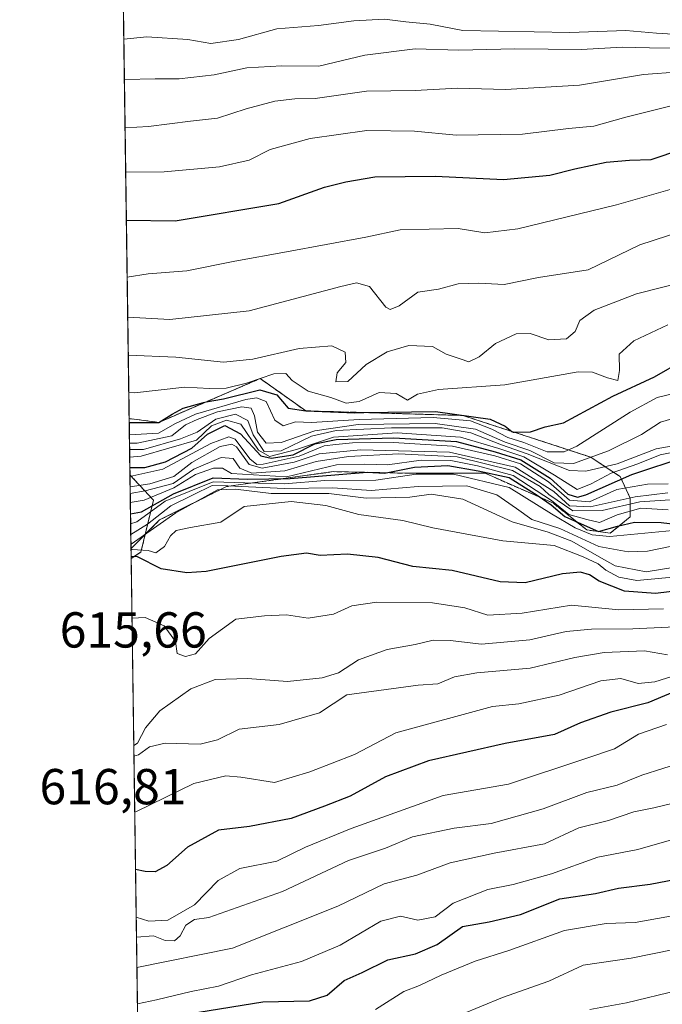
# Model space of a CAD drawing. Units: metres. Extents: x 597085 to 600525, y 4738369 to 4740731.
# Drawn here: x 597085 to 597212, y 4739024 to 4739219 of the extents above; entities that cross this region are included whole.
import ezdxf
from ezdxf.enums import TextEntityAlignment as Align

# ---------------------------------------------------------------- set-up
doc = ezdxf.new("R2010")
doc.units = ezdxf.units.M
doc.header["$MEASUREMENT"] = 0
doc.linetypes.add('TRAZOS', pattern=[0.75, 0.5, -0.25])
doc.linetypes.add('TRAZOSX2', pattern=[1.5, 1, -0.5])
for name, color, linetype, lineweight in [('Arbolado forestal', 92, 'TRAZOS', 0), ('Arbolado forestal CxS', 92, 'Continuous', 0), ('Comarca CxS', 133, 'Continuous', 0), ('Comunidad Autónoma CxS', 142, 'Continuous', 0), ('Curva de nivel maestra', 36, 'Continuous', 30), ('Curva de nivel normal', 36, 'Continuous', 0), ('Escarpado lineal', 39, 'TRAZOS', 0), ('Espacio natural protegido CxS', 2, 'Continuous', 0), ('Instalación recreativa', 19, 'Continuous', 0), ('Municipio CxS', 142, 'Continuous', 0), ('Provincia CxS', 1, 'Continuous', 0), ('Rótulo de punto de cota en terreno', 19, 'Continuous', 0)]:
    doc.layers.add(name, color=color, linetype=linetype, lineweight=lineweight)
doc.styles.add('Arial', font='txt', dxfattribs={"height": 0.2})

# ---------------------------------------------------------------- blocks, each defined once
blk = doc.blocks.new('*U152')
at = {"layer": 'Arbolado forestal CxS', "color": 92, "linetype": 'Continuous', "lineweight": 0}
blk.add_polyline3d([(597110.4, 4738865.04, 511.44), (597106.92, 4739112.63, 623.65), (597108.88, 4739113.9, 627.14), (597111.34, 4739124.18, 652.96), (597106.69, 4739129.2, 670.95), (597102.58, 4739420.91, 813.11)], dxfattribs=at)

msp = doc.modelspace()

# ---------------------------------------------------------------- linework, layer by layer
at = {"layer": 'Arbolado forestal', "color": 92, "linetype": 'TRAZOS', "lineweight": 0}
for points in [[(597106.68, 4739129.2, 670.95), (597104.48, 4739286.21, 799.75), (597102.58, 4739420.91, 813.11)], [(597106.92, 4739112.63, 623.65), (597106.68, 4739129.2, 670.95)], [(597106.92, 4739112.63, 623.65), (597108.88, 4739113.9, 627.14), (597111.34, 4739124.18, 652.96), (597106.68, 4739129.2, 670.95)], [(597110.4, 4738865.04, 511.44), (597109.75, 4738911.54, 523.01), (597109.73, 4738912.64, 523.07), (597109.72, 4738913.73, 523.17), (597106.92, 4739112.63, 623.65)]]:
    msp.add_polyline3d(points, dxfattribs=at)
at = {"layer": 'Arbolado forestal CxS', "color": 92, "linetype": 'Continuous', "lineweight": 0}
msp.add_polyline3d([(597106.92, 4739112.63, 623.65), (597106.69, 4739129.2, 670.95), (597111.34, 4739124.18, 652.96), (597108.88, 4739113.9, 627.14), (597106.92, 4739112.63, 623.65)], close=True, dxfattribs=at)
at = {"layer": 'Comarca CxS', "color": 133, "linetype": 'Continuous', "lineweight": 0}
msp.add_polyline3d([(600525.03, 4738417.73, 381.4), (597117.38, 4738368.86, 382.17), (597110.39, 4738865.76, 511.83), (597104.19, 4739306.27, 803.72), (597084.84, 4740682.25, 850.8), (598703.63, 4740705.46, 550.39), (600491.34, 4740731.09, 387.24), (600492.41, 4740657.86, 387.16), (600525.03, 4738417.73, 381.4)], close=True, dxfattribs=at)
msp.add_polyline3d([(600525.03, 4738417.73, 381.4), (597117.38, 4738368.86, 382.17), (597110.39, 4738865.76, 511.83), (597104.19, 4739306.27, 803.72), (597084.84, 4740682.25, 850.8), (598703.63, 4740705.46, 550.39), (600491.34, 4740731.09, 387.24), (600492.41, 4740657.86, 387.16), (600525.03, 4738417.73, 381.4)], close=True, dxfattribs=at)
at = {"layer": 'Comunidad Autónoma CxS', "color": 142, "linetype": 'Continuous', "lineweight": 0}
msp.add_polyline3d([(600525.03, 4738417.73, 381.4), (597117.38, 4738368.86, 382.17), (597084.84, 4740682.25, 850.8), (600491.34, 4740731.09, 387.24), (600525.03, 4738417.73, 381.4)], close=True, dxfattribs=at)
msp.add_polyline3d([(600525.03, 4738417.73, 381.4), (597117.38, 4738368.86, 382.17), (597084.84, 4740682.25, 850.8), (600491.34, 4740731.09, 387.24), (600525.03, 4738417.73, 381.4)], close=True, dxfattribs=at)
at = {"layer": 'Curva de nivel maestra', "color": 36, "linetype": 'Continuous', "lineweight": 30}
for points in [[(597105.97, 4739179.7, 725), (597115.65, 4739179.59, 725), (597136.19, 4739183.02, 725), (597145.27, 4739186.26, 725), (597149.51, 4739187.33, 725), (597155.2, 4739188.32, 725), (597167.22, 4739188.48, 725), (597180.74, 4739187.82, 725), (597189.89, 4739188.64, 725), (597194.86, 4739189.93, 725), (597201.1, 4739191.2, 725), (597205.69, 4739191.64, 725), (597210.01, 4739191.74, 725), (597216.05, 4739193.84, 725)], [(597106.54, 4739139.56, 700), (597112.44, 4739139.62, 700), (597115.08, 4739141.24, 700), (597117.22, 4739142.46, 700), (597121.24, 4739143.58, 700), (597121.82, 4739143.68, 700), (597125.26, 4739144.29, 700), (597132.42, 4739146.04, 700), (597135.78, 4739145.07, 700), (597138.02, 4739142.43, 700), (597141.54, 4739141.9, 700), (597151.29, 4739141.54, 700), (597153.06, 4739141.56, 700), (597167.28, 4739141.75, 700), (597178.09, 4739140.24, 700), (597181.03, 4739138.87, 700), (597182.41, 4739137.81, 700), (597182.62, 4739137.65, 700), (597182.88, 4739137.66, 700), (597186.11, 4739137.73, 700), (597188.99, 4739138.73, 700), (597192.62, 4739139.51, 700), (597202.37, 4739144.83, 700), (597210.69, 4739148.67, 700), (597216.4, 4739151.96, 700)], [(597106.66, 4739130.67, 675), (597109.61, 4739130.68, 675), (597113.72, 4739131.8, 675), (597118.95, 4739134.5, 675), (597122.04, 4739137.3, 675), (597125.49, 4739138.98, 675), (597128.57, 4739137.33, 675), (597132.64, 4739132.97, 675), (597134.7, 4739132.49, 675), (597139.06, 4739133.2, 675), (597143.36, 4739135.33, 675), (597147.57, 4739136.22, 675), (597159.01, 4739136.55, 675), (597171.39, 4739135.8, 675), (597179.11, 4739133.75, 675), (597184.17, 4739132.19, 675), (597189.97, 4739128.53, 675), (597193.51, 4739125.38, 675), (597195.41, 4739124.78, 675), (597197.02, 4739125.23, 675), (597206.15, 4739129.26, 675), (597216.94, 4739132.84, 675)], [(597106.79, 4739121.46, 650), (597108.98, 4739121.9, 650), (597115.31, 4739125.43, 650), (597123.18, 4739128.64, 650), (597130.02, 4739128.34, 650), (597138.46, 4739128.48, 650), (597153.69, 4739129.73, 650), (597157.12, 4739129.52, 650), (597163.08, 4739130.71, 650), (597169.69, 4739131.06, 650), (597175.7, 4739130.02, 650), (597181.88, 4739128.68, 650), (597187.63, 4739125.04, 650), (597190.2, 4739123.28, 650), (597192.87, 4739120.94, 650), (597196.11, 4739119.52, 650), (597199.58, 4739117.99, 650), (597203.31, 4739119.05, 650), (597206.71, 4739119.79, 650), (597212, 4739119.74, 650), (597216.95, 4739119.18, 650)], [(597216.26, 4739106.34, 625), (597210.83, 4739105.66, 625), (597204.72, 4739106.13, 625), (597199.7, 4739108.11, 625), (597197.77, 4739109.4, 625), (597196.01, 4739109.89, 625), (597192.44, 4739109.56, 625), (597185.03, 4739107.8, 625), (597180.04, 4739107.99, 625), (597170.54, 4739110.2, 625), (597162.75, 4739111.02, 625), (597155.91, 4739112.84, 625), (597149.84, 4739113.46, 625), (597144.4, 4739113.2, 625), (597141.69, 4739113.7, 625), (597136.69, 4739113.03, 625), (597121.82, 4739110.04, 625), (597117.94, 4739109.75, 625), (597112.9, 4739110.57, 625), (597108.17, 4739112.91, 625), (597106.91, 4739113, 625)], [(597215.92, 4739086.77, 600), (597209.36, 4739083.99, 600), (597202.02, 4739082.1, 600), (597196.02, 4739080.01, 600), (597190.86, 4739077.71, 600), (597181.06, 4739075.91, 600), (597165.86, 4739072.45, 600), (597157.36, 4739069.31, 600), (597150.36, 4739065.5, 600), (597145.26, 4739063.49, 600), (597138.64, 4739061.05, 600), (597130.4, 4739059.45, 600), (597124.25, 4739058.71, 600), (597118.13, 4739055.38, 600), (597114.01, 4739051.72, 600), (597111.68, 4739050.43, 600), (597109.68, 4739050.52, 600), (597107.79, 4739050.9, 600)], [(597120.36, 4739022.61, 575), (597133.02, 4739024.68, 575), (597142.31, 4739024.85, 575), (597145.77, 4739025.96, 575), (597149.13, 4739028.87, 575), (597152.7, 4739030.51, 575), (597157.79, 4739032.97, 575), (597163.28, 4739034.19, 575), (597167.57, 4739036.04, 575), (597172.63, 4739039.6, 575), (597177.86, 4739040.54, 575), (597184.08, 4739041.99, 575), (597191.92, 4739045.09, 575), (597198.94, 4739046.19, 575), (597203.53, 4739047.24, 575), (597209.81, 4739048.02, 575), (597217.02, 4739049.42, 575)]]:
    msp.add_polyline3d(points, dxfattribs=at)
at = {"layer": 'Curva de nivel normal', "color": 36, "linetype": 'Continuous', "lineweight": 0}
for points in [[(597235.97, 4739222.45, 745), (597227.74, 4739217.26, 745), (597223.05, 4739215.06, 745), (597219.82, 4739215.31, 745), (597216.51, 4739216.52, 745), (597211.05, 4739216.8, 745), (597204.96, 4739217.38, 745), (597193.9, 4739216.98, 745), (597172.69, 4739217.36, 745), (597166.19, 4739218.62, 745), (597161.37, 4739219.1, 745), (597157.17, 4739219.62, 745), (597151.05, 4739219.28, 745), (597144.03, 4739218.35, 745), (597135.8, 4739217.69, 745), (597128.18, 4739215.58, 745), (597122.73, 4739214.78, 745), (597118.14, 4739215.55, 745), (597110.06, 4739216.1, 745), (597105.47, 4739215.66, 745)], [(597340.02, 4739221.22, 720), (597332.69, 4739217.38, 720), (597322.36, 4739213.65, 720), (597313.02, 4739211.08, 720), (597301.36, 4739207.4, 720), (597275.74, 4739200.94, 720), (597266.82, 4739199.24, 720), (597256.02, 4739196.58, 720), (597249.18, 4739194.4, 720), (597241.64, 4739192.58, 720), (597233.48, 4739189.92, 720), (597225.64, 4739188.62, 720), (597216.97, 4739186.73, 720), (597203.14, 4739182.76, 720), (597183.56, 4739178.01, 720), (597177.05, 4739177.2, 720), (597171.73, 4739178.04, 720), (597160.26, 4739177.82, 720), (597153.44, 4739176.35, 720), (597137.71, 4739173.45, 720), (597127.48, 4739171.58, 720), (597117.94, 4739169.69, 720), (597110.33, 4739169.09, 720), (597106.13, 4739168.4, 720)], [(597105.58, 4739207.62, 740), (597105.65, 4739207.62, 740), (597111.69, 4739207.74, 740), (597116.43, 4739207.74, 740), (597123.38, 4739208.54, 740), (597129.88, 4739209.95, 740), (597136.78, 4739210.35, 740), (597144.1, 4739210.28, 740), (597153.25, 4739212.46, 740), (597163.19, 4739213.71, 740), (597171.89, 4739213.42, 740), (597182.97, 4739213.72, 740), (597196.19, 4739213.6, 740), (597204.23, 4739214.03, 740), (597209.64, 4739213.92, 740), (597214.6, 4739213.84, 740), (597219.29, 4739212.47, 740), (597222.5, 4739212.3, 740), (597226.2, 4739213.71, 740), (597231.93, 4739217.56, 740), (597237.08, 4739220.62, 740)], [(597255.69, 4739219.58, 735), (597251.02, 4739218.85, 735), (597243.72, 4739217.11, 735), (597236.48, 4739215.5, 735), (597231.42, 4739213.24, 735), (597226.14, 4739210, 735), (597221.39, 4739208.89, 735), (597215.69, 4739209.18, 735), (597208.47, 4739208.62, 735), (597195.82, 4739206.49, 735), (597181.14, 4739205.64, 735), (597171.64, 4739205.88, 735), (597163.21, 4739205.42, 735), (597153.56, 4739205.3, 735), (597143.42, 4739203.89, 735), (597139.36, 4739203.82, 735), (597135.38, 4739203.31, 735), (597129.7, 4739201.81, 735), (597124.02, 4739199.95, 735), (597118.69, 4739199.36, 735), (597110.35, 4739198.3, 735), (597105.72, 4739198.07, 735)], [(597214.75, 4739202.63, 730), (597204.99, 4739200.19, 730), (597198.64, 4739198.39, 730), (597193.63, 4739197.9, 730), (597184.49, 4739196.78, 730), (597171.36, 4739196.56, 730), (597163.09, 4739197.4, 730), (597153.64, 4739197.5, 730), (597142.43, 4739195.94, 730), (597134.51, 4739193.73, 730), (597130.3, 4739191.64, 730), (597124.46, 4739190.33, 730), (597113.49, 4739189.34, 730), (597105.84, 4739189.25, 730)], [(597106.25, 4739160.46, 715), (597114.62, 4739160.03, 715), (597130.33, 4739161.74, 715), (597148.47, 4739166.55, 715), (597151.59, 4739167.3, 715), (597154.2, 4739166.59, 715), (597157.39, 4739162.5, 715), (597158.28, 4739161.98, 715), (597160.02, 4739162.73, 715), (597163.73, 4739165.44, 715), (597167.86, 4739166.05, 715), (597171.74, 4739167.11, 715), (597175.87, 4739167.26, 715), (597180.89, 4739166.96, 715), (597187.69, 4739168.33, 715), (597197.49, 4739169.89, 715), (597207.73, 4739174.82, 715), (597218.95, 4739178.44, 715)], [(597106.35, 4739152.96, 710), (597115.8, 4739152.54, 710), (597125.26, 4739151.56, 710), (597131.07, 4739152.12, 710), (597140.22, 4739154.29, 710), (597146.72, 4739154.83, 710), (597149.36, 4739153.52, 710), (597149.51, 4739151.46, 710), (597147.74, 4739149.43, 710), (597147.5, 4739147.68, 710), (597149.86, 4739147.74, 710), (597153.5, 4739151.07, 710), (597157.64, 4739153.61, 710), (597161.96, 4739154.84, 710), (597166.68, 4739154.69, 710), (597169.38, 4739153.12, 710), (597172.16, 4739152.22, 710), (597173.83, 4739151.64, 710), (597175.89, 4739152.62, 710), (597179.16, 4739155.24, 710), (597183.25, 4739157.16, 710), (597186.03, 4739157.27, 710), (597189.69, 4739155.99, 710), (597193.25, 4739156.21, 710), (597194.92, 4739157.64, 710), (597195.86, 4739159.83, 710), (597198.68, 4739161.86, 710), (597207.08, 4739165.08, 710), (597216.74, 4739167.56, 710)], [(597213.29, 4739158.97, 705), (597206.59, 4739155.78, 705), (597203.66, 4739153.14, 705), (597203.72, 4739149.89, 705), (597203.39, 4739147.9, 705), (597201.36, 4739148.43, 705), (597198.37, 4739149.56, 705), (597195.51, 4739149.62, 705), (597180.98, 4739147.09, 705), (597167.85, 4739146.12, 705), (597163.69, 4739145.21, 705), (597161.69, 4739144.05, 705), (597159.46, 4739145.33, 705), (597156.12, 4739145.54, 705), (597152.13, 4739143.75, 705), (597149.55, 4739143.45, 705), (597146.48, 4739144.52, 705), (597142.01, 4739145.8, 705), (597138.86, 4739147.94, 705), (597137.59, 4739149.33, 705), (597135.2, 4739149.27, 705), (597129.81, 4739147.36, 705), (597125.74, 4739146.42, 705), (597122.44, 4739146.33, 705), (597117.54, 4739146.58, 705), (597107.58, 4739145.5, 705), (597106.46, 4739145.53, 705)], [(597106.57, 4739137.15, 695), (597112.36, 4739137.45, 695), (597115.69, 4739139.37, 695), (597119.69, 4739141.25, 695), (597129.69, 4739144.12, 695), (597131.76, 4739144.5, 695), (597133.66, 4739143.73, 695), (597135.44, 4739140.03, 695), (597137.05, 4739138.92, 695), (597139.5, 4739139.75, 695), (597142.7, 4739139.56, 695), (597152.12, 4739140.2, 695), (597166.82, 4739140.56, 695), (597174.16, 4739139.9, 695), (597178.42, 4739138.3, 695), (597181.61, 4739136.6, 695), (597184.73, 4739135.62, 695), (597189.38, 4739133.78, 695), (597192.73, 4739133.8, 695), (597195.24, 4739134.92, 695), (597205.83, 4739141.63, 695), (597211.19, 4739144.53, 695), (597216.39, 4739145.8, 695)], [(597106.6, 4739135.47, 690), (597108.13, 4739135.49, 690), (597115.02, 4739136.94, 690), (597117.69, 4739139.15, 690), (597120.02, 4739140.17, 690), (597124.02, 4739141.7, 690), (597128.88, 4739142.68, 690), (597130.74, 4739142.44, 690), (597131.37, 4739140.94, 690), (597131.94, 4739137.66, 690), (597133.68, 4739135.47, 690), (597136.69, 4739135.6, 690), (597143.34, 4739137.96, 690), (597151.94, 4739139.2, 690), (597167.21, 4739139.42, 690), (597175.16, 4739138.27, 690), (597181.09, 4739135.68, 690), (597185.92, 4739134.06, 690), (597190.76, 4739131.6, 690), (597194.62, 4739131.44, 690), (597201.54, 4739133.95, 690), (597208.1, 4739137.23, 690), (597211.88, 4739139.65, 690), (597215.89, 4739140.86, 690)], [(597106.61, 4739134.25, 685), (597109.39, 4739134.22, 685), (597116.7, 4739136.32, 685), (597120.02, 4739137.65, 685), (597123.72, 4739140.23, 685), (597127.61, 4739141.22, 685), (597130.05, 4739139.96, 685), (597131.09, 4739137.17, 685), (597133.31, 4739133.86, 685), (597136.64, 4739133.96, 685), (597142.69, 4739136.88, 685), (597147.57, 4739137.99, 685), (597158.54, 4739138.56, 685), (597168.57, 4739138.52, 685), (597174.23, 4739137.57, 685), (597180.31, 4739135.15, 685), (597185.39, 4739133.35, 685), (597193.81, 4739130.06, 685), (597197.04, 4739129.94, 685), (597203.27, 4739131.37, 685), (597211.02, 4739134.34, 685), (597217.28, 4739135.51, 685)], [(597216.36, 4739134.09, 680), (597211.77, 4739133.2, 680), (597207.36, 4739131.4, 680), (597202.04, 4739129.57, 680), (597198.1, 4739127.45, 680), (597195.3, 4739126.28, 680), (597190.82, 4739129.11, 680), (597184.77, 4739132.79, 680), (597179.8, 4739134.45, 680), (597172.21, 4739136.67, 680), (597159.63, 4739137.52, 680), (597147.02, 4739136.66, 680), (597139.69, 4739134.23, 680), (597134.34, 4739132.84, 680), (597132.15, 4739134.09, 680), (597128.69, 4739139.24, 680), (597125.82, 4739140.06, 680), (597122.87, 4739138.91, 680), (597119.9, 4739136.11, 680), (597108.9, 4739132.93, 680), (597106.64, 4739132.71, 680)], [(597106.69, 4739128.87, 670), (597113.24, 4739130.32, 670), (597122.74, 4739135.44, 670), (597126.28, 4739136.75, 670), (597127.55, 4739136.31, 670), (597130.48, 4739132.36, 670), (597131.82, 4739131.23, 670), (597133.1, 4739131.3, 670), (597140.21, 4739132.88, 670), (597145.18, 4739134.98, 670), (597147.48, 4739135.23, 670), (597150.82, 4739135.56, 670), (597158.9, 4739135.64, 670), (597170.65, 4739134.92, 670), (597179, 4739132.96, 670), (597184.09, 4739131.41, 670), (597189.65, 4739127.82, 670), (597193.81, 4739124.21, 670), (597197.76, 4739123.83, 670), (597203.18, 4739126.27, 670), (597209.24, 4739127.33, 670), (597213.36, 4739127.42, 670)], [(597213.33, 4739125.66, 665), (597206.8, 4739124.85, 665), (597197.94, 4739122.88, 665), (597193.84, 4739123.07, 665), (597190.69, 4739125.91, 665), (597183.02, 4739130.72, 665), (597170.02, 4739133.72, 665), (597152.39, 4739134.18, 665), (597144.18, 4739133.4, 665), (597139.21, 4739131.75, 665), (597132.89, 4739130.5, 665), (597130.34, 4739131.25, 665), (597127.8, 4739134.76, 665), (597126.91, 4739135.31, 665), (597124.54, 4739134.81, 665), (597118.94, 4739131.63, 665), (597115.41, 4739128.89, 665), (597110.62, 4739127.4, 665), (597106.72, 4739126.86, 665)], [(597106.74, 4739125.51, 660), (597109.72, 4739126.06, 660), (597115.27, 4739127.52, 660), (597119.32, 4739130.31, 660), (597124.75, 4739132.66, 660), (597127.12, 4739132.48, 660), (597128.48, 4739130.54, 660), (597130.83, 4739129.54, 660), (597137.36, 4739129.99, 660), (597143.59, 4739131.85, 660), (597149.99, 4739132.85, 660), (597159.97, 4739133.38, 660), (597171.55, 4739132.76, 660), (597182.49, 4739130.1, 660), (597188.01, 4739126.89, 660), (597189.74, 4739125.29, 660), (597194.49, 4739122.04, 660), (597200.3, 4739122.16, 660), (597207.76, 4739123.83, 660), (597220.74, 4739124.72, 660)], [(597106.76, 4739123.75, 655), (597109.5, 4739124.18, 655), (597115.39, 4739126.6, 655), (597119.69, 4739129.25, 655), (597123.25, 4739130.53, 655), (597125.02, 4739130.54, 655), (597126.8, 4739129.5, 655), (597137.69, 4739128.79, 655), (597147.61, 4739131.18, 655), (597153.23, 4739131.3, 655), (597157.76, 4739131.17, 655), (597164.38, 4739132.12, 655), (597170.32, 4739132.06, 655), (597175.58, 4739130.98, 655), (597182.64, 4739129.08, 655), (597190.26, 4739124.13, 655), (597193.71, 4739121.32, 655), (597197.24, 4739120.34, 655), (597199.76, 4739119.76, 655), (597203.29, 4739121.3, 655), (597207.94, 4739122.62, 655), (597213.36, 4739122.27, 655)], [(597106.82, 4739119.47, 645), (597108.03, 4739119.91, 645), (597113.69, 4739123.99, 645), (597123.21, 4739127.8, 645), (597129.48, 4739127.59, 645), (597137.34, 4739127.4, 645), (597145.33, 4739128.07, 645), (597155.42, 4739128.18, 645), (597163.42, 4739129.31, 645), (597170.85, 4739129.37, 645), (597181.87, 4739126.7, 645), (597190.25, 4739121.5, 645), (597194.95, 4739118.69, 645), (597198.32, 4739117.3, 645), (597201.79, 4739116.97, 645), (597219.82, 4739118.67, 645)], [(597106.85, 4739117.37, 640), (597110.2, 4739119.43, 640), (597114.77, 4739123.04, 640), (597119.22, 4739125.22, 640), (597122.97, 4739127.12, 640), (597126.1, 4739127.03, 640), (597130.18, 4739126.82, 640), (597137.3, 4739126.5, 640), (597146.88, 4739126.65, 640), (597154.5, 4739126.11, 640), (597163.85, 4739126.91, 640), (597173.48, 4739127.04, 640), (597179.38, 4739125.26, 640), (597183.33, 4739122.53, 640), (597186.32, 4739120.38, 640), (597191.89, 4739118.58, 640), (597199.64, 4739115.02, 640), (597205.44, 4739113.92, 640), (597209.27, 4739114.09, 640), (597224.43, 4739117.19, 640)], [(597214.69, 4739110.88, 635), (597209.02, 4739110, 635), (597202.86, 4739111.17, 635), (597199.68, 4739112.91, 635), (597194.26, 4739116.08, 635), (597189.56, 4739117.82, 635), (597182.48, 4739119.9, 635), (597172.64, 4739124.39, 635), (597166.42, 4739125.39, 635), (597162.16, 4739124.81, 635), (597153.5, 4739124.55, 635), (597146.1, 4739125.5, 635), (597134.68, 4739125.5, 635), (597127.62, 4739126.36, 635), (597124.03, 4739126.26, 635), (597115.8, 4739121.7, 635), (597106.95, 4739115.43, 635), (597106.88, 4739115.41, 635)], [(597106.89, 4739114.37, 630), (597107.16, 4739114.41, 630), (597110.27, 4739114.19, 630), (597111.83, 4739113.73, 630), (597113.53, 4739114.97, 630), (597114.74, 4739117.12, 630), (597115.87, 4739118.19, 630), (597118.69, 4739118.78, 630), (597124.69, 4739119.8, 630), (597129.36, 4739122.93, 630), (597138.66, 4739123.94, 630), (597145.51, 4739123.15, 630), (597152.06, 4739121.31, 630), (597160.8, 4739120.15, 630), (597166.72, 4739118.68, 630), (597180.62, 4739116.1, 630), (597190.75, 4739115.16, 630), (597196.53, 4739112.94, 630), (597199.48, 4739111.56, 630), (597201, 4739110.29, 630), (597203.62, 4739108.9, 630), (597207.14, 4739108.24, 630), (597214.98, 4739108.96, 630)], [(597107.09, 4739100.76, 620), (597109.68, 4739100.94, 620), (597113.46, 4739099.28, 620), (597115.75, 4739096.18, 620), (597116.07, 4739093.75, 620), (597117.68, 4739093.14, 620), (597119.69, 4739093.72, 620), (597122.36, 4739096.71, 620), (597127.69, 4739100.61, 620), (597133.36, 4739101.24, 620), (597137.69, 4739101.43, 620), (597141.99, 4739100.8, 620), (597147.04, 4739101.59, 620), (597150.65, 4739103.2, 620), (597155.62, 4739103.94, 620), (597166.65, 4739103.83, 620), (597173.07, 4739102.81, 620), (597177.65, 4739101.38, 620), (597184.42, 4739101.75, 620), (597194.22, 4739103.38, 620), (597203.6, 4739102.42, 620), (597212.44, 4739102.6, 620)], [(597220.39, 4739099.31, 615), (597206.34, 4739098.63, 615), (597198.17, 4739098.62, 615), (597193.17, 4739098.15, 615), (597185.92, 4739096.5, 615), (597176.38, 4739095.65, 615), (597170.18, 4739096.36, 615), (597166.78, 4739096.38, 615), (597163.21, 4739095.54, 615), (597157.69, 4739094.59, 615), (597152.02, 4739092.49, 615), (597148.03, 4739089.91, 615), (597144.76, 4739088.91, 615), (597137.94, 4739088.23, 615), (597129.98, 4739088.84, 615), (597123.56, 4739088.62, 615), (597118.74, 4739086.74, 615), (597112.64, 4739082.4, 615), (597109.75, 4739079.02, 615), (597108.21, 4739075.98, 615), (597107.44, 4739075.53, 615)], [(597172.21, 4739022.1, 565), (597180.52, 4739025.53, 565), (597189.69, 4739028.74, 565), (597196.52, 4739031.96, 565), (597206.05, 4739033.34, 565), (597223.26, 4739036.86, 565), (597232.55, 4739038.04, 565), (597239.82, 4739038.34, 565), (597257.48, 4739041.99, 565), (597269.06, 4739045.13, 565), (597292.26, 4739049.82, 565), (597303.44, 4739053.99, 565), (597311.69, 4739058.29, 565), (597325.36, 4739067.68, 565), (597331.62, 4739072.71, 565), (597336.74, 4739075.06, 565), (597346.95, 4739076.95, 565), (597354.7, 4739077.73, 565), (597356.09, 4739078.22, 565), (597357.77, 4739080.43, 565), (597360.2, 4739087.1, 565), (597364.56, 4739093.09, 565), (597372.4, 4739097.09, 565), (597382.36, 4739099.11, 565)], [(597213.26, 4739093.53, 610), (597208.67, 4739094.31, 610), (597200.69, 4739093.98, 610), (597194.86, 4739092.95, 610), (597186.04, 4739090.85, 610), (597175.44, 4739089.93, 610), (597171.02, 4739089.15, 610), (597167.73, 4739087.78, 610), (597163.79, 4739087.46, 610), (597149.69, 4739085.54, 610), (597144.29, 4739082.03, 610), (597136.26, 4739079.66, 610), (597128.33, 4739078.74, 610), (597124.05, 4739076.63, 610), (597120.6, 4739075.81, 610), (597113.69, 4739075.95, 610), (597110.55, 4739075.22, 610), (597108.36, 4739073.69, 610), (597107.47, 4739073.4, 610)], [(597107.63, 4739062.31, 605), (597108.02, 4739062.41, 605), (597119.36, 4739068, 605), (597125.69, 4739069.53, 605), (597128.69, 4739069.26, 605), (597135.36, 4739068.17, 605), (597142.36, 4739070.32, 605), (597151.2, 4739073.75, 605), (597159.39, 4739078, 605), (597178.54, 4739083.24, 605), (597183.74, 4739083.79, 605), (597191.79, 4739085.51, 605), (597200.02, 4739088.34, 605), (597203.96, 4739088.82, 605), (597207.42, 4739087.8, 605), (597210.7, 4739088.12, 605), (597218.69, 4739090.64, 605)], [(597197.82, 4739023.13, 560), (597205.1, 4739024.5, 560), (597215.51, 4739026.98, 560), (597225.37, 4739028.36, 560), (597233.39, 4739030.74, 560), (597242.5, 4739032.4, 560), (597260.62, 4739036.48, 560), (597274.95, 4739040.1, 560), (597286.68, 4739041.97, 560), (597294.23, 4739042.64, 560), (597300.88, 4739044.4, 560), (597310.38, 4739048.97, 560), (597321.45, 4739055.88, 560), (597326.56, 4739058.43, 560), (597332.58, 4739062.76, 560), (597338.73, 4739066.1, 560), (597344.79, 4739070.81, 560), (597350.44, 4739073.48, 560), (597356.88, 4739074.89, 560), (597360.58, 4739078.27, 560), (597363.56, 4739084.38, 560), (597367.29, 4739087.74, 560), (597375.43, 4739090.92, 560)], [(597107.92, 4739041.45, 595), (597110.45, 4739040.68, 595), (597114.18, 4739040.86, 595), (597119.49, 4739043.91, 595), (597124.2, 4739048.74, 595), (597128.49, 4739051.1, 595), (597135.79, 4739052.6, 595), (597141.47, 4739055.37, 595), (597150.52, 4739059.05, 595), (597168.76, 4739065.63, 595), (597181.69, 4739067.88, 595), (597197.02, 4739072.91, 595), (597202.7, 4739074.87, 595), (597207.52, 4739077.75, 595), (597213.02, 4739079.7, 595)], [(597107.97, 4739037.5, 590), (597111.35, 4739037.77, 590), (597113.69, 4739036.84, 590), (597115.52, 4739036.75, 590), (597116.67, 4739037.76, 590), (597117.8, 4739039.91, 590), (597119.5, 4739040.97, 590), (597122.32, 4739041.43, 590), (597136.92, 4739046.53, 590), (597149.99, 4739052.68, 590), (597157.36, 4739055.17, 590), (597162.72, 4739057.37, 590), (597170.95, 4739059.12, 590), (597178.27, 4739060.02, 590), (597188.61, 4739062.98, 590), (597197.27, 4739066.21, 590), (597203.24, 4739067.64, 590), (597208.13, 4739069.65, 590), (597216.46, 4739072.28, 590)], [(597108.06, 4739031.5, 585), (597127, 4739035.34, 585), (597147.87, 4739043.66, 585), (597157.07, 4739048.07, 585), (597163.54, 4739049.78, 585), (597170.16, 4739052.24, 585), (597178.91, 4739054.17, 585), (597188.83, 4739056.03, 585), (597195.69, 4739059.18, 585), (597201.57, 4739060.61, 585), (597206.56, 4739062.33, 585), (597210.5, 4739063.15, 585), (597217.39, 4739064.8, 585)], [(597108.16, 4739024.28, 580), (597111.95, 4739025.05, 580), (597118.82, 4739026.71, 580), (597124.22, 4739027.79, 580), (597130.76, 4739030.02, 580), (597140.69, 4739032.66, 580), (597148.36, 4739035.94, 580), (597156.44, 4739040.64, 580), (597160.34, 4739041.63, 580), (597163.72, 4739040.86, 580), (597167.16, 4739041.54, 580), (597170.78, 4739044.23, 580), (597177.63, 4739046.92, 580), (597182.66, 4739047.92, 580), (597190.24, 4739050.07, 580), (597199.4, 4739053.34, 580), (597207.36, 4739054.86, 580), (597214.02, 4739056.78, 580)], [(597155.34, 4739023.18, 570), (597160.96, 4739026.7, 570), (597164.1, 4739027.93, 570), (597168.38, 4739029.99, 570), (597175.14, 4739032.72, 570), (597181.82, 4739034.87, 570), (597192.8, 4739038.85, 570), (597201.1, 4739040.2, 570), (597206.81, 4739040.38, 570), (597225.69, 4739043.79, 570)]]:
    msp.add_polyline3d(points, dxfattribs=at)
at = {"layer": 'Escarpado lineal', "color": 39, "linetype": 'TRAZOS', "lineweight": 0}
msp.add_polyline3d([(597198.08, 4739132.69, 671.62), (597182.88, 4739137.66, 671.62), (597182.41, 4739137.81, 671.62), (597172.68, 4739140.99, 671.62), (597153.06, 4739141.56, 671.62), (597141.54, 4739141.9, 671.62), (597132.5, 4739148.31, 671.62), (597121.82, 4739143.68, 671.62), (597112.44, 4739139.62, 671.62), (597106.53, 4739140.37, 671.62)], dxfattribs=at)
at = {"layer": 'Espacio natural protegido CxS', "color": 2, "linetype": 'Continuous', "lineweight": 0}
for points in [[(597376.28, 4738901.89, 489.91), (597368.59, 4738895.71, 494.31), (597369.83, 4738890.91, 491.76), (597372.69, 4738879.86, 490.32), (597360.06, 4738873.29, 491.12), (597340.15, 4738871.4, 494.64), (597335.9, 4738870.99, 495.14), (597306.02, 4738867.33, 499.07), (597274.15, 4738868.09, 503.93), (597251.93, 4738863.92, 504), (597217.49, 4738865.91, 508.23), (597169, 4738870.23, 514), (597141.32, 4738886.34, 518.69), (597114.36, 4738898, 520.74), (597109.94, 4738897.71, 520.21), (597103.2, 4739376.63, 810.49)], [(597376.28, 4738901.89, 489.91), (597368.59, 4738895.71, 494.31), (597369.83, 4738890.91, 491.76), (597372.69, 4738879.86, 490.32), (597360.06, 4738873.29, 491.12), (597340.15, 4738871.4, 494.64), (597335.9, 4738870.99, 495.14), (597306.02, 4738867.33, 499.07), (597274.15, 4738868.09, 503.93), (597251.93, 4738863.92, 504), (597217.49, 4738865.91, 508.22), (597169, 4738870.23, 514), (597141.32, 4738886.34, 518.69), (597114.36, 4738898, 520.74), (597109.94, 4738897.71, 520.21), (597103.2, 4739376.63, 810.49)]]:
    msp.add_polyline3d(points, dxfattribs=at)
at = {"layer": 'Instalación recreativa', "color": 19, "linetype": 'Continuous', "lineweight": 0}
msp.add_polyline3d([(597172.68, 4739140.99, 695.17), (597198.07, 4739132.69, 689.42), (597201.31, 4739130.55, 683.01), (597203.86, 4739128.85, 676.15), (597205.85, 4739124.55, 660.95), (597205.85, 4739120.91, 652.15), (597201.88, 4739117.61, 646.13), (597197.25, 4739118.27, 645.59), (597190.64, 4739123.56, 653.77), (597177.08, 4739129.51, 647.71), (597162.19, 4739129.51, 646.22), (597146.98, 4739129.84, 649.02), (597125.81, 4739126.87, 638.21), (597112.58, 4739120.25, 639.24), (597106.89, 4739114.56, 628.11), (597106.53, 4739140.37, 699.67), (597112.44, 4739139.62, 696.74), (597132.5, 4739148.31, 705.53), (597141.54, 4739141.9, 698.85), (597160.79, 4739141.34, 693.72), (597172.68, 4739140.99, 695.17)], close=True, dxfattribs=at)
at = {"layer": 'Instalación recreativa', "color": 2, "linetype": 'TRAZOSX2', "lineweight": 0}
for points in [[(597106.53, 4739140.37, 699.67), (597112.44, 4739139.62, 696.74), (597132.5, 4739148.31, 705.53), (597141.54, 4739141.9, 698.85), (597160.79, 4739141.34, 693.72), (597172.68, 4739140.99, 695.17)], [(597172.68, 4739140.99, 695.17), (597198.07, 4739132.69, 689.42), (597201.31, 4739130.55, 683.01), (597203.86, 4739128.85, 676.15), (597205.85, 4739124.55, 660.95), (597205.85, 4739120.91, 652.15), (597201.88, 4739117.61, 646.13), (597197.25, 4739118.27, 645.59), (597190.64, 4739123.56, 653.77), (597177.08, 4739129.51, 647.71), (597162.19, 4739129.51, 646.22), (597146.98, 4739129.84, 649.02), (597125.81, 4739126.87, 638.21), (597112.58, 4739120.25, 639.24), (597106.89, 4739114.56, 628.11)], [(597106.89, 4739114.56, 628.11), (597106.53, 4739140.37, 699.67)]]:
    msp.add_polyline3d(points, dxfattribs=at)
at = {"layer": 'Municipio CxS', "color": 142, "linetype": 'Continuous', "lineweight": 0}
msp.add_polyline3d([(597110.39, 4738865.76, 511.83), (597104.19, 4739306.27, 803.72)], dxfattribs=at)
msp.add_polyline3d([(597110.39, 4738865.76, 511.83), (597104.19, 4739306.27, 803.72)], dxfattribs=at)
at = {"layer": 'Provincia CxS', "color": 1, "linetype": 'Continuous', "lineweight": 0}
msp.add_polyline3d([(600525.03, 4738417.73, 381.4), (597117.38, 4738368.86, 382.17), (597084.84, 4740682.25, 850.8), (600491.34, 4740731.09, 387.24), (600525.03, 4738417.73, 381.4)], close=True, dxfattribs=at)
msp.add_polyline3d([(600525.03, 4738417.73, 381.4), (597117.38, 4738368.86, 382.17), (597084.84, 4740682.25, 850.8), (600491.34, 4740731.09, 387.24), (600525.03, 4738417.73, 381.4)], close=True, dxfattribs=at)

# ---------------------------------------------------------------- block references
at = {"layer": 'Arbolado forestal CxS', "color": 92, "linetype": 'Continuous', "lineweight": 0}
msp.add_blockref('*U152', (0, 0), dxfattribs=at)

# ---------------------------------------------------------------- texts
at = {"layer": 'Rótulo de punto de cota en terreno', "color": 19, "linetype": 'Continuous', "lineweight": 0, "style": 'Arial'}
for s, p in [('615,66', (597092.76, 4739092.76)), ('616,81', (597088.76, 4739061.67))]:
    msp.add_text(s, height=7, dxfattribs=at).set_placement(p, align=Align.BOTTOM_LEFT)

doc.saveas('drawing.dxf')
